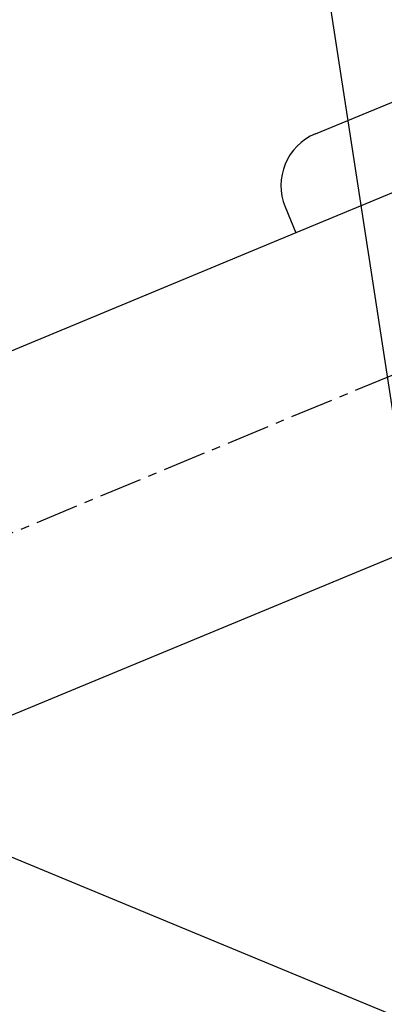
# Model space of a CAD drawing. Extents: x 126508 to 145710, y 179134 to 200363.
# Drawn here: x 132105 to 132116, y 187171 to 187199 of the extents above; entities that cross this region are included whole.
import ezdxf

# ---------------------------------------------------------------- set-up
doc = ezdxf.new("R2010")
doc.units = 0
doc.header["$MEASUREMENT"] = 0
doc.linetypes.add('CENTER', pattern=[2, 1.25, -0.25, 0.25, -0.25])
doc.layers.get('0').update_dxf_attribs({"linetype": 'CONTINUOUS'})
for name, color, linetype in [('1', 7, 'CONTINUOUS'), ('ポンプ車', 7, 'CONTINUOUS'), ('中心線', 7, 'CONTINUOUS')]:
    doc.layers.add(name, color=color, linetype=linetype)

# ---------------------------------------------------------------- blocks, each defined once
blk = doc.blocks.new('A$Cbd408ebf')
at = {"color": 7, "linetype": 'Continuous'}
for p, q in [((3704.538, -6006.714), (3704.538, -6240.146)), ((3694.767, -6138.738), (3694.767, -6215.808)), ((3692.334, -6214.186), (3692.334, -6140.36)), ((3693.956, -6215.808), (3694.767, -6215.808)), ((3694.767, -6215.808), (3694.803, -6240.146)), ((3694.767, -6215.808), (3694.803, -6240.146)), ((-2106.124, -7027.72), (-1472.63, -7027.72)), ((1077.438, -7185.383), (1023.999, -7146.165))]:
    blk.add_line(p, q, dxfattribs=at)
blk.add_arc((3693.956, -6214.186), 1.623, 180, 270, dxfattribs=at)
at = {"layer": '1', "color": 2, "linetype": 'CENTER'}
blk.add_line((3699.501, -6006.718), (3699.67, -6240.15), dxfattribs=at)
blk = doc.blocks.new('*U1')
at = {"linetype": 'Continuous'}
blk.add_blockref('A$Cbd408ebf', (-1062.982, 827.81), dxfattribs=at)
blk = doc.blocks.new('*U2')
at = {"layer": 'ポンプ車', "color": 0, "linetype": 'ByBlock', "lineweight": -2, "transparency": 16777216}
for p, rotation in [((136084.162, 191686.471), 292.5000000000001), ((136608.465, 191648.336), 315.0000000000001), ((137107.451, 191813.745), 337.5000000000001)]:
    blk.add_blockref('*U1', p, dxfattribs=dict(at, rotation=rotation))

msp = doc.modelspace()

# ---------------------------------------------------------------- linework, layer by layer
at = {"layer": '中心線', "linetype": 'Continuous'}
msp.add_circle((137510.388, 192163.267), 8200, dxfattribs=at)

# ---------------------------------------------------------------- block references
at = {"layer": 'ポンプ車', "linetype": 'Continuous'}
msp.add_blockref('*U2', (0, 0), dxfattribs=at)

doc.saveas('drawing.dxf')
